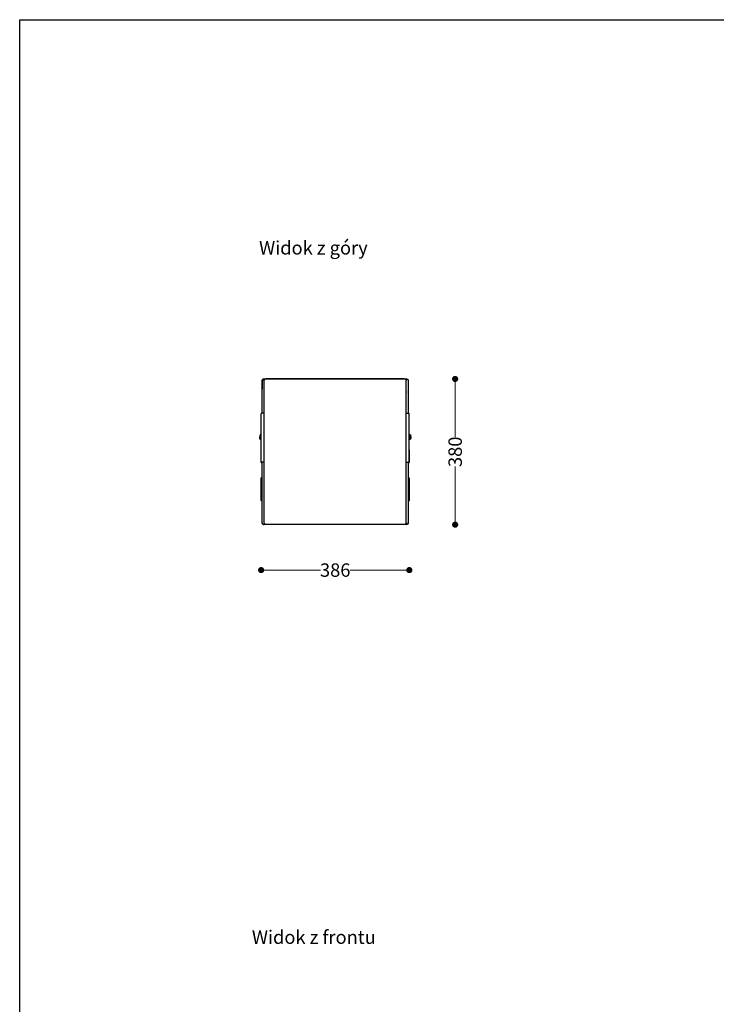
# Model space of a CAD drawing. Units: millimetres. Extents: x 10366 to 13995, y 24552 to 29685.
# Drawn here: x 10366 to 12181, y 27119 to 29685 of the extents above; entities that cross this region are included whole.
import ezdxf

# ---------------------------------------------------------------- set-up
doc = ezdxf.new("R2010")
doc.units = ezdxf.units.MM
doc.header["$LTSCALE"] = 3
doc.layers.add('Default', color=7, linetype='Continuous')
doc.styles.get("Standard").update_dxf_attribs({"font": 'arial.ttf'})
doc.dimstyles.new('MATEUSZ', dxfattribs={"dimtxt": 35, "dimasz": 16, "dimexe": 0.18, "dimexo": 0.0625, "dimgap": 0.09, "dimtad": 0, "dimdec": 0, "dimdsep": 46, "dimtxsty": 'Standard', "dimblk": 'DOT', "dimcen": 0.09, "dimse1": 1, "dimse2": 1, "dimadec": 0, "dimazin": 0, "dimtfac": 1, "dimtdec": 0, "dimtofl": 0, "dimtmove": 0, "dimatfit": 3, "dimfxl": 1, "dimtolj": 1, "dimtzin": 0, "dimlwd": 9, "dimlwe": 9, "dimarcsym": 0})

# ---------------------------------------------------------------- blocks, each defined once
blk = doc.blocks.new('_Dot')
at = {"color": 0, "linetype": 'ByBlock', "lineweight": -2}
blk.add_line((-0.5, 0), (-1, 0), dxfattribs=at)
at = {"color": 0, "linetype": 'ByBlock', "const_width": 0.5}
blk.add_lwpolyline([(-0.25, 0, 1), (0.25, 0, 1)], format="xyb", close=True, dxfattribs=at)
blk = doc.blocks.new('*D34')
at = {"color": 0, "lineweight": 9, "transparency": 16777216}
for p, q in [((11011.1, 28250.2), (11149.3, 28250.2)), ((11365, 28250.2), (11226.8, 28250.2))]:
    blk.add_line(p, q, dxfattribs=at)
at = {"layer": 'Defpoints', "color": 0, "transparency": 16777216}
for p in [(10995.1, 28531.1), (11381, 28531), (11381, 28250.2)]:
    blk.add_point(p, dxfattribs=at)
at = {"color": 0, "lineweight": 9, "transparency": 16777216, "xscale": 16, "yscale": 16, "zscale": 16, "rotation": 180}
blk.add_blockref('_Dot', (10995.1, 28250.2), dxfattribs=at)
at = {"color": 0, "lineweight": 9, "transparency": 16777216, "xscale": 16, "yscale": 16, "zscale": 16}
blk.add_blockref('_Dot', (11381, 28250.2), dxfattribs=at)
at = {"color": 0, "transparency": 16777216, "insert": (11188, 28250.2), "char_height": 35, "attachment_point": 5}
blk.add_mtext('\\A1;386', dxfattribs=at)
blk = doc.blocks.new('*D35')
at = {"color": 0, "lineweight": 9, "transparency": 16777216}
for p, q in [((11500.4, 28732.4), (11500.4, 28597.2)), ((11500.4, 28384.6), (11500.4, 28519.8))]:
    blk.add_line(p, q, dxfattribs=at)
at = {"layer": 'Defpoints', "color": 0, "transparency": 16777216}
for p in [(11369.8, 28748.4), (11500.4, 28748.4), (11373.4, 28368.6)]:
    blk.add_point(p, dxfattribs=at)
at = {"color": 0, "lineweight": 9, "transparency": 16777216, "xscale": 16, "yscale": 16, "zscale": 16}
for p, rotation in [((11500.4, 28748.4), 90), ((11500.4, 28368.6), 270)]:
    blk.add_blockref('_Dot', p, dxfattribs=dict(at, rotation=rotation))
at = {"color": 0, "transparency": 16777216, "insert": (11500.4, 28558.5), "char_height": 35, "attachment_point": 5, "rotation": 90}
blk.add_mtext('\\A1;380', dxfattribs=at)

msp = doc.modelspace()

# ---------------------------------------------------------------- linework, layer by layer
msp.add_lwpolyline([(10366.2, 24552.5), (10366.2, 29684.6), (13995, 29684.6), (13995, 24552.5)], close=True)
at = {"layer": 'Default'}
for p, q in [((10998, 28744.1), (10998, 28723.1)), ((10998, 28658.9), (10998, 28744.1)), ((11002.5, 28748.5), (11373.5, 28748.5)), ((11003, 28659), (11003, 28744.1)), ((11368.5, 28748.6), (11007.5, 28748.6)), ((11373, 28659), (11373, 28744.1)), ((11378, 28744.1), (11378, 28658.9)), ((10995, 28658.6), (10995.8, 28658.6)), ((10995, 28531), (10995, 28658.6)), ((11003, 28531.4), (11003, 28659)), ((11373, 28531.4), (11373, 28659)), ((11380.4, 28658.6), (11381, 28658.6)), ((11381, 28531), (11381, 28658.6)), ((10993, 28602.8), (10995, 28602.8)), ((10995, 28590.8), (10993, 28590.8)), ((11383.2, 28602.8), (11381.2, 28602.8)), ((11383.2, 28590.8), (11381.2, 28590.8)), ((10995, 28531), (10995, 28563.6)), ((11381, 28563.6), (11381, 28531)), ((10995, 28531), (10998, 28531)), ((10998, 28373), (10998, 28531.3)), ((11003, 28373.7), (11003, 28531.4)), ((11373, 28373.7), (11373, 28531.4)), ((11378, 28531.3), (11378, 28373)), ((11378, 28531), (11381, 28531)), ((10995, 28431.4), (10995, 28490.3)), ((10995.1, 28486.6), (10995.1, 28485.6)), ((10997.6, 28490.6), (10995.4, 28490.6)), ((10997.6, 28490.3), (10995.4, 28490.3)), ((10995.4, 28431.4), (10995.4, 28490.3)), ((10997.6, 28431.4), (10997.6, 28490.3)), ((11378.4, 28490.6), (11380.6, 28490.6)), ((11378.4, 28490.3), (11378.4, 28431.4)), ((11378.4, 28490.3), (11380.6, 28490.3)), ((11380.6, 28490.3), (11380.6, 28431.4)), ((11380.9, 28484.4), (11380.9, 28486.9)), ((11380.9, 28486.9), (11380.9, 28486)), ((11380.9, 28485.5), (11380.9, 28486.4)), ((11380.9, 28486.4), (11380.9, 28484.4)), ((11380.9, 28483.9), (11380.9, 28485.5)), ((11380.9, 28482.2), (11380.9, 28483.9)), ((11381, 28490.3), (11381, 28431.4)), ((10995.1, 28482.6), (10995.1, 28481.4)), ((10995.1, 28481.4), (10995.1, 28478.6)), ((10995.1, 28478.6), (10995.1, 28477.6)), ((11380.9, 28480.9), (11380.9, 28483.4)), ((11380.9, 28483.4), (11380.9, 28481.3)), ((11380.9, 28481.3), (11380.9, 28482.2)), ((11380.9, 28481.8), (11380.9, 28480.9)), ((11380.9, 28473.2), (11380.9, 28477.8)), ((11380.9, 28466.1), (11380.9, 28470.1)), ((11380.9, 28465.1), (11380.9, 28466.1)), ((10995.1, 28456.5), (10995.1, 28455.5)), ((10995.1, 28455.5), (10995.1, 28451.5)), ((10995.1, 28448.5), (10995.1, 28443.8)), ((10995.1, 28439.9), (10995.1, 28440.7)), ((10995.1, 28440.7), (10995.1, 28438.2)), ((10995.1, 28438.2), (10995.1, 28440.3)), ((10995.1, 28440.3), (10995.1, 28439.4)), ((10995.1, 28439.4), (10995.1, 28437.7)), ((10995.1, 28437.7), (10995.1, 28436.1)), ((10995.1, 28435.2), (10995.1, 28437.3)), ((10995.1, 28437.3), (10995.1, 28434.7)), ((10995.1, 28436.1), (10995.1, 28435.2)), ((10995.1, 28434.7), (10995.1, 28435.6)), ((11380.9, 28443), (11380.9, 28444)), ((11380.9, 28440.2), (11380.9, 28443)), ((11380.9, 28439), (11380.9, 28440.2)), ((11380.9, 28435), (11380.9, 28436)), ((10997.6, 28431.4), (10995.4, 28431.4)), ((10997.6, 28431), (10995.4, 28431)), ((11378.4, 28431.4), (11380.6, 28431.4)), ((11378.4, 28431), (11380.6, 28431)), ((11373.5, 28368.6), (11002.5, 28368.6)), ((11368.5, 28369.2), (11007.5, 28369.2))]:
    msp.add_line(p, q, dxfattribs=at)
for points in [[(10998, 28744.1, 0), (10998, 28744.5, 0), (10998.1, 28744.9, 0), (10998.2, 28745.3, 0), (10998.3, 28745.7, 0), (10998.5, 28746.1, 0), (10998.7, 28746.5, 0), (10999, 28746.9, 0), (10999.3, 28747.2, 0), (10999.7, 28747.5, 0), (11000, 28747.8, 0), (11000.4, 28748, 0), (11000.9, 28748.2, 0), (11001.3, 28748.4, 0), (11001.7, 28748.5, 0), (11002.1, 28748.5, 0), (11002.5, 28748.5, 0)], [(11003, 28744.1, 0), (11003.1, 28744.5, 0), (11003.1, 28745, 0), (11003.2, 28745.4, 0), (11003.4, 28745.9, 0), (11003.6, 28746.3, 0), (11003.8, 28746.6, 0), (11004.1, 28747, 0), (11004.4, 28747.3, 0), (11004.7, 28747.6, 0), (11005.1, 28747.9, 0), (11005.5, 28748.1, 0), (11005.9, 28748.3, 0), (11006.3, 28748.4, 0), (11006.7, 28748.5, 0), (11007.1, 28748.6, 0), (11007.5, 28748.6, 0)], [(11368.5, 28748.6, 0), (11368.9, 28748.6, 0), (11369.4, 28748.5, 0), (11369.8, 28748.4, 0), (11370.2, 28748.2, 0), (11370.6, 28748, 0), (11371, 28747.8, 0), (11371.4, 28747.5, 0), (11371.7, 28747.2, 0), (11372, 28746.9, 0), (11372.2, 28746.5, 0), (11372.5, 28746.2, 0), (11372.6, 28745.8, 0), (11372.8, 28745.4, 0), (11372.9, 28745, 0), (11372.9, 28744.5, 0), (11373, 28744.1, 0)], [(11373.5, 28748.5, 0), (11373.9, 28748.5, 0), (11374.3, 28748.5, 0), (11374.7, 28748.4, 0), (11375.1, 28748.2, 0), (11375.5, 28748, 0), (11375.9, 28747.8, 0), (11376.3, 28747.5, 0), (11376.7, 28747.2, 0), (11377, 28746.9, 0), (11377.2, 28746.5, 0), (11377.5, 28746.1, 0), (11377.7, 28745.7, 0), (11377.8, 28745.3, 0), (11377.9, 28744.9, 0), (11377.9, 28744.5, 0), (11378, 28744.1, 0)], [(11378, 28714.1, 0), (11378, 28714.6, 0), (11377.9, 28715.1, 0)], [(11003, 28659, 0), (10997.3, 28658.9, 0), (10995.6, 28658.7, 0), (10995.2, 28658.6, 0), (10995.1, 28658.6, 0), (10995.1, 28658.6, 0), (10995, 28658.6, 0), (10995, 28658.6, 0), (10995, 28658.6, 0), (10995, 28658.6, 0), (10995, 28658.6, 0), (10995, 28658.6, 0), (10995, 28658.6, 0), (10995, 28658.6, 0), (10995, 28658.6, 0), (10995, 28658.6, 0)], [(11373, 28659, 0), (11378.7, 28658.9, 0), (11380.4, 28658.7, 0), (11380.8, 28658.6, 0), (11380.9, 28658.6, 0), (11381, 28658.6, 0), (11381, 28658.6, 0), (11381, 28658.6, 0), (11381, 28658.6, 0), (11381, 28658.6, 0), (11381, 28658.6, 0), (11381, 28658.6, 0), (11381, 28658.6, 0), (11381, 28658.6, 0), (11381, 28658.6, 0), (11381, 28658.6, 0)], [(10993, 28602.8, 0), (10993, 28602.8, 0), (10992.9, 28602.8, 0), (10992.9, 28602.8, 0), (10992.8, 28602.8, 0), (10992.8, 28602.8, 0), (10992.7, 28602.7, 0), (10992.6, 28602.6, 0), (10992.6, 28602.6, 0), (10992.4, 28602.4, 0), (10992.3, 28602.1, 0), (10992, 28601.4, 0), (10991.8, 28600.5, 0), (10991.7, 28599.5, 0), (10991.5, 28596.8, 0)], [(10993, 28590.8, 0), (10993, 28590.8, 0), (10992.9, 28590.8, 0), (10992.9, 28590.9, 0), (10992.8, 28590.9, 0), (10992.8, 28590.9, 0), (10992.7, 28591, 0), (10992.6, 28591, 0), (10992.5, 28591.2, 0), (10992.4, 28591.4, 0), (10992.2, 28591.7, 0), (10992, 28592.5, 0), (10991.7, 28594, 0), (10991.5, 28596.6, 0)], [(10993, 28590.8, 0), (10993, 28590.8, 0), (10992.9, 28590.8, 0), (10992.9, 28590.9, 0), (10992.8, 28590.9, 0), (10992.8, 28590.9, 0), (10992.7, 28591, 0), (10992.6, 28591, 0), (10992.5, 28591.2, 0), (10992.4, 28591.3, 0), (10992.3, 28591.7, 0), (10992, 28592.4, 0), (10991.7, 28593.8, 0), (10991.5, 28596.3, 0)], [(10993, 28590.8, 0), (10993, 28590.8, 0), (10993, 28590.8, 0), (10993, 28590.8, 0), (10993, 28590.8, 0), (10993, 28590.8, 0), (10993, 28590.8, 0), (10993, 28590.8, 0), (10993, 28590.8, 0), (10993, 28590.8, 0), (10993, 28590.8, 0), (10993, 28590.8, 0), (10993, 28591, 0), (10993, 28591.5, 0), (10993, 28602.8, 0)], [(11383.2, 28590.8, 0), (11383.2, 28590.8, 0), (11383.2, 28590.8, 0), (11383.2, 28590.8, 0), (11383.2, 28590.8, 0), (11383.2, 28590.8, 0), (11383.2, 28590.8, 0), (11383.2, 28590.8, 0), (11383.2, 28590.8, 0), (11383.2, 28590.8, 0), (11383.2, 28590.8, 0), (11383.2, 28590.8, 0), (11383.2, 28591, 0), (11383.2, 28591.5, 0), (11383.2, 28602.8, 0)], [(11383.2, 28602.8, 0), (11383.2, 28602.8, 0), (11383.2, 28602.8, 0), (11383.3, 28602.8, 0), (11383.3, 28602.8, 0), (11383.4, 28602.8, 0), (11383.5, 28602.7, 0), (11383.5, 28602.6, 0), (11383.6, 28602.6, 0), (11383.7, 28602.4, 0), (11383.9, 28602.1, 0), (11384.1, 28601.4, 0), (11384.3, 28600.5, 0), (11384.5, 28599.5, 0), (11384.6, 28596.8, 0)], [(11384.6, 28596.8, 0), (11384.6, 28596.8, 0), (11384.6, 28596.8, 0), (11384.6, 28596.8, 0), (11384.6, 28596.8, 0), (11384.6, 28596.8, 0), (11384.6, 28596.8, 0), (11384.6, 28596.8, 0), (11384.6, 28596.8, 0), (11384.6, 28594.8, 0), (11384.2, 28592.7, 0), (11384.1, 28592.2, 0), (11383.9, 28591.6, 0), (11383.8, 28591.4, 0), (11383.6, 28591.1, 0), (11383.5, 28591, 0), (11383.5, 28591, 0), (11383.4, 28590.9, 0), (11383.4, 28590.9, 0), (11383.3, 28590.9, 0), (11383.2, 28590.8, 0), (11383.2, 28590.8, 0), (11383.2, 28590.8, 0)], [(11003, 28531.4, 0), (10997.3, 28531.3, 0), (10995.6, 28531.2, 0), (10995.2, 28531.1, 0), (10995.1, 28531.1, 0), (10995.1, 28531, 0), (10995, 28531, 0), (10995, 28531, 0), (10995, 28531, 0), (10995, 28531, 0), (10995, 28531, 0), (10995, 28531, 0), (10995, 28531, 0), (10995, 28531, 0), (10995, 28531, 0), (10995, 28531, 0)], [(11003, 28531.3, 0), (10999.4, 28531.2, 0), (10998.4, 28531.1, 0), (10998.1, 28531.1, 0), (10998.1, 28531, 0), (10998, 28531, 0), (10998, 28531, 0), (10998, 28531, 0), (10998, 28531, 0), (10998, 28531, 0), (10998, 28531, 0), (10998, 28531, 0), (10998, 28531, 0), (10998, 28531, 0), (10998, 28531, 0), (10998, 28531, 0)], [(11373, 28531.4, 0), (11378.7, 28531.3, 0), (11380.4, 28531.2, 0), (11380.8, 28531.1, 0), (11380.9, 28531.1, 0), (11381, 28531, 0), (11381, 28531, 0), (11381, 28531, 0), (11381, 28531, 0), (11381, 28531, 0), (11381, 28531, 0), (11381, 28531, 0), (11381, 28531, 0), (11381, 28531, 0), (11381, 28531, 0), (11381, 28531, 0)], [(11373, 28531.3, 0), (11376.6, 28531.2, 0), (11377.6, 28531.1, 0), (11377.9, 28531.1, 0), (11377.9, 28531, 0), (11378, 28531, 0), (11378, 28531, 0), (11378, 28531, 0), (11378, 28531, 0), (11378, 28531, 0), (11378, 28531, 0), (11378, 28531, 0), (11378, 28531, 0), (11378, 28531, 0), (11378, 28531, 0), (11378, 28531, 0)], [(10995.4, 28490.3, 0), (10995, 28490.3, 0)], [(10995.4, 28490.6, 0), (10995.4, 28490.6, 0), (10995.4, 28490.6, 0), (10995.4, 28490.6, 0), (10995.4, 28490.6, 0), (10995.4, 28490.6, 0), (10995.4, 28490.6, 0), (10995.4, 28490.6, 0), (10995.4, 28490.6, 0), (10995.4, 28490.6, 0), (10995.4, 28490.6, 0), (10995.4, 28490.6, 0), (10995.4, 28490.6, 0), (10995.4, 28490.6, 0), (10995.4, 28490.6, 0), (10995.4, 28490.6, 0), (10995.4, 28490.3, 0)], [(10997.6, 28490.3, 0), (10997.6, 28490.6, 0)], [(10998, 28490.3, 0), (10998, 28490.3, 0), (10998, 28490.3, 0), (10998, 28490.3, 0), (10998, 28490.3, 0), (10998, 28490.3, 0), (10998, 28490.3, 0), (10998, 28490.3, 0), (10998, 28490.3, 0), (10998, 28490.3, 0), (10998, 28490.3, 0), (10998, 28490.3, 0), (10998, 28490.3, 0), (10998, 28490.3, 0), (10998, 28490.3, 0), (10998, 28490.3, 0), (10997.6, 28490.3, 0)], [(11378.4, 28490.3, 0), (11378, 28490.3, 0)], [(11378.4, 28490.6, 0), (11378.4, 28490.6, 0), (11378.4, 28490.6, 0), (11378.4, 28490.6, 0), (11378.4, 28490.6, 0), (11378.4, 28490.6, 0), (11378.4, 28490.6, 0), (11378.4, 28490.6, 0), (11378.4, 28490.6, 0), (11378.4, 28490.6, 0), (11378.4, 28490.6, 0), (11378.4, 28490.6, 0), (11378.4, 28490.6, 0), (11378.4, 28490.6, 0), (11378.4, 28490.6, 0), (11378.4, 28490.6, 0), (11378.4, 28490.3, 0)], [(11380.6, 28490.3, 0), (11380.6, 28490.6, 0)], [(11381, 28490.3, 0), (11381, 28490.3, 0), (11381, 28490.3, 0), (11381, 28490.3, 0), (11381, 28490.3, 0), (11381, 28490.3, 0), (11381, 28490.3, 0), (11381, 28490.3, 0), (11381, 28490.3, 0), (11381, 28490.3, 0), (11381, 28490.3, 0), (11381, 28490.3, 0), (11381, 28490.3, 0), (11381, 28490.3, 0), (11381, 28490.3, 0), (11381, 28490.3, 0), (11380.9, 28490.3, 0), (11380.6, 28490.3, 0)], [(10995.1, 28465, 0), (10995.1, 28460.3, 0), (10995.1, 28460.3, 0), (10995.1, 28460.3, 0), (10995.1, 28460.3, 0), (10995.1, 28460.3, 0), (10995.1, 28460.3, 0), (10995.1, 28460.3, 0), (10995.1, 28460.3, 0), (10995.1, 28460.3, 0), (10995.1, 28460.3, 0), (10995.1, 28460.3, 0), (10995.1, 28460.3, 0), (10995.1, 28460.3, 0), (10995.1, 28460.3, 0), (10995.1, 28460.3, 0), (10995.1, 28460.3, 0), (10995.1, 28460.3, 0), (10995.1, 28460.3, 0), (10995.1, 28460.3, 0), (10995.1, 28460.3, 0), (10995.1, 28460.3, 0), (10995.1, 28460.6, 0), (10995.1, 28464, 0)], [(11380.9, 28456.6, 0), (11380.9, 28461.3, 0), (11380.9, 28461.3, 0), (11380.9, 28461.3, 0), (11380.9, 28461.3, 0), (11380.9, 28461.3, 0), (11380.9, 28461.3, 0), (11380.9, 28461.3, 0), (11380.9, 28461.3, 0), (11380.9, 28461.3, 0), (11380.9, 28461.3, 0), (11380.9, 28461.3, 0), (11380.9, 28461.3, 0), (11380.9, 28461.3, 0), (11380.9, 28461.3, 0), (11380.9, 28461.3, 0), (11380.9, 28461.3, 0), (11380.9, 28461.3, 0), (11380.9, 28461.3, 0), (11380.9, 28461.3, 0), (11380.9, 28461.3, 0), (11380.9, 28461.3, 0), (11380.9, 28461, 0), (11380.9, 28457.6, 0)], [(10995, 28431.4, 0), (10995, 28431.4, 0), (10995, 28431.4, 0), (10995, 28431.4, 0), (10995, 28431.4, 0), (10995, 28431.4, 0), (10995, 28431.4, 0), (10995, 28431.4, 0), (10995, 28431.4, 0), (10995, 28431.4, 0), (10995, 28431.4, 0), (10995, 28431.4, 0), (10995, 28431.4, 0), (10995, 28431.4, 0), (10995, 28431.4, 0), (10995, 28431.4, 0), (10995.1, 28431.4, 0), (10995.4, 28431.4, 0)], [(10995.4, 28431.4, 0), (10995.4, 28431, 0)], [(10997.6, 28431.4, 0), (10998, 28431.4, 0)], [(10997.6, 28431, 0), (10997.6, 28431, 0), (10997.6, 28431, 0), (10997.6, 28431, 0), (10997.6, 28431, 0), (10997.6, 28431, 0), (10997.6, 28431, 0), (10997.6, 28431, 0), (10997.6, 28431, 0), (10997.6, 28431, 0), (10997.6, 28431, 0), (10997.6, 28431, 0), (10997.6, 28431, 0), (10997.6, 28431, 0), (10997.6, 28431, 0), (10997.6, 28431, 0), (10997.6, 28431, 0), (10997.6, 28431.4, 0)], [(11378, 28431.4, 0), (11378, 28431.4, 0), (11378, 28431.4, 0), (11378, 28431.4, 0), (11378, 28431.4, 0), (11378, 28431.4, 0), (11378, 28431.4, 0), (11378, 28431.4, 0), (11378, 28431.4, 0), (11378, 28431.4, 0), (11378, 28431.4, 0), (11378, 28431.4, 0), (11378, 28431.4, 0), (11378, 28431.4, 0), (11378, 28431.4, 0), (11378, 28431.4, 0), (11378.4, 28431.4, 0)], [(11378.4, 28431.4, 0), (11378.4, 28431, 0)], [(11380.6, 28431.4, 0), (11381, 28431.4, 0)], [(11380.6, 28431, 0), (11380.6, 28431, 0), (11380.6, 28431, 0), (11380.6, 28431, 0), (11380.6, 28431, 0), (11380.6, 28431, 0), (11380.6, 28431, 0), (11380.6, 28431, 0), (11380.6, 28431, 0), (11380.6, 28431, 0), (11380.6, 28431, 0), (11380.6, 28431, 0), (11380.6, 28431, 0), (11380.6, 28431, 0), (11380.6, 28431, 0), (11380.6, 28431, 0), (11380.6, 28431, 0), (11380.6, 28431.4, 0)], [(11378, 28403.1, 0), (11378, 28402.6, 0), (11377.9, 28402.1, 0)], [(11002.5, 28368.6, 0), (11002.1, 28368.6, 0), (11001.7, 28368.7, 0), (11001.3, 28368.8, 0), (11000.9, 28368.9, 0), (11000.4, 28369.1, 0), (11000, 28369.3, 0), (10999.7, 28369.6, 0), (10999.3, 28369.9, 0), (10999, 28370.2, 0), (10998.7, 28370.6, 0), (10998.5, 28371, 0), (10998.3, 28371.4, 0), (10998.2, 28371.8, 0), (10998.1, 28372.2, 0), (10998, 28372.6, 0), (10998, 28373, 0)], [(11007.5, 28369.2, 0), (11007.1, 28369.2, 0), (11006.6, 28369.3, 0), (11006.2, 28369.4, 0), (11005.8, 28369.5, 0), (11005.4, 28369.7, 0), (11005, 28370, 0), (11004.6, 28370.2, 0), (11004.3, 28370.5, 0), (11004, 28370.8, 0), (11003.8, 28371.2, 0), (11003.5, 28371.6, 0), (11003.4, 28372, 0), (11003.2, 28372.4, 0), (11003.1, 28372.8, 0), (11003.1, 28373.2, 0), (11003, 28373.7, 0)], [(11373, 28373.7, 0), (11372.9, 28373.2, 0), (11372.9, 28372.8, 0), (11372.8, 28372.3, 0), (11372.6, 28371.9, 0), (11372.4, 28371.5, 0), (11372.2, 28371.1, 0), (11371.9, 28370.8, 0), (11371.6, 28370.4, 0), (11371.3, 28370.1, 0), (11370.9, 28369.9, 0), (11370.5, 28369.7, 0), (11370.2, 28369.5, 0), (11369.7, 28369.3, 0), (11369.3, 28369.2, 0), (11368.9, 28369.2, 0), (11368.5, 28369.2, 0)], [(11378, 28373, 0), (11377.9, 28372.6, 0), (11377.9, 28372.2, 0), (11377.8, 28371.8, 0), (11377.7, 28371.4, 0), (11377.5, 28371, 0), (11377.2, 28370.6, 0), (11377, 28370.2, 0), (11376.7, 28369.9, 0), (11376.3, 28369.6, 0), (11375.9, 28369.3, 0), (11375.5, 28369.1, 0), (11375.1, 28368.9, 0), (11374.7, 28368.8, 0), (11374.3, 28368.7, 0), (11373.9, 28368.6, 0), (11373.5, 28368.6, 0)]]:
    msp.add_polyline3d(points, dxfattribs=at)
for points in [[(11381.2, 28602.8, 0), (11381.2, 28602.8, 0), (11381.2, 28602.8, 0), (11381.2, 28602.8, 0), (11381.2, 28602.8, 0), (11381.2, 28602.8, 0), (11381.2, 28602.8, 0), (11381.2, 28602.8, 0), (11381.2, 28602.8, 0), (11381.2, 28602.8, 0), (11381.2, 28602.8, 0), (11381.2, 28602.6, 0), (11381.2, 28601.1, 0), (11381.2, 28591.1, 0), (11381.2, 28590.9, 0), (11381.2, 28590.8, 0), (11381.2, 28590.8, 0), (11381.2, 28590.8, 0), (11381.2, 28590.8, 0), (11381.2, 28590.8, 0), (11381.2, 28590.8, 0), (11381.2, 28590.8, 0), (11381.2, 28590.8, 0), (11381.2, 28590.8, 0), (11381.2, 28590.8, 0), (11381.2, 28590.8, 0), (11381.2, 28590.8, 0), (11381.2, 28590.8, 0), (11381.2, 28590.8, 0), (11381.2, 28590.8, 0), (11381.2, 28590.8, 0), (11381.2, 28590.8, 0), (11381.2, 28591, 0), (11381.2, 28591.5, 0)], [(10995.1, 28468.9, 0), (10995.1, 28468.9, 0), (10995.1, 28468.9, 0), (10995.1, 28468.9, 0), (10995.1, 28468.9, 0), (10995.1, 28468.9, 0), (10995.1, 28468.9, 0), (10995.1, 28468.9, 0), (10995.1, 28468.9, 0), (10995.1, 28468.9, 0), (10995.1, 28468.9, 0), (10995.1, 28468.9, 0), (10995.1, 28468.9, 0), (10995.1, 28468.9, 0), (10995.1, 28468.9, 0), (10995.1, 28468.9, 0), (10995.1, 28468.9, 0), (10995.1, 28468.9, 0), (10995.1, 28468.9, 0), (10995.1, 28468.9, 0), (10995.1, 28468.9, 0), (10995.1, 28469, 0), (10995.1, 28469, 0), (10995.1, 28469.1, 0), (10995.1, 28469.4, 0), (10995.1, 28470.8, 0), (10995.1, 28474, 0), (10995.1, 28474.2, 0), (10995.1, 28474.3, 0), (10995.1, 28474.3, 0), (10995.1, 28474.3, 0), (10995.1, 28474.3, 0), (10995.1, 28474.3, 0), (10995.1, 28474.3, 0), (10995.1, 28474.3, 0), (10995.1, 28474.3, 0), (10995.1, 28474.3, 0), (10995.1, 28474.3, 0), (10995.1, 28474.3, 0), (10995.1, 28474.3, 0), (10995.1, 28474.3, 0), (10995.1, 28474.3, 0), (10995.1, 28474.3, 0), (10995.1, 28474.3, 0), (10995.1, 28474.3, 0), (10995.1, 28474.3, 0), (10995.1, 28474.3, 0), (10995.1, 28474.3, 0), (10995.1, 28474.3, 0), (10995.1, 28474.3, 0), (10995.1, 28474.3, 0), (10995.1, 28474.3, 0), (10995.1, 28474.3, 0), (10995.1, 28474.3, 0), (10995.1, 28474.3, 0), (10995.1, 28474.3, 0), (10995.1, 28474.3, 0), (10995.1, 28474.3, 0), (10995.1, 28474.3, 0), (10995.1, 28474.3, 0), (10995.1, 28474.2, 0), (10995.1, 28474.1, 0), (10995.1, 28473.1, 0), (10995.1, 28471, 0), (10995.1, 28469.5, 0), (10995.1, 28469, 0), (10995.1, 28469, 0), (10995.1, 28468.9, 0), (10995.1, 28468.9, 0), (10995.1, 28468.9, 0), (10995.1, 28468.9, 0), (10995.1, 28468.9, 0), (10995.1, 28468.9, 0), (10995.1, 28468.9, 0), (10995.1, 28468.9, 0), (10995.1, 28468.9, 0), (10995.1, 28468.9, 0), (10995.1, 28468.9, 0), (10995.1, 28468.9, 0), (10995.1, 28468.9, 0)], [(11380.9, 28452.7, 0), (11380.9, 28452.7, 0), (11380.9, 28452.7, 0), (11380.9, 28452.7, 0), (11380.9, 28452.7, 0), (11380.9, 28452.7, 0), (11380.9, 28452.7, 0), (11380.9, 28452.7, 0), (11380.9, 28452.7, 0), (11380.9, 28452.7, 0), (11380.9, 28452.7, 0), (11380.9, 28452.7, 0), (11380.9, 28452.7, 0), (11380.9, 28452.7, 0), (11380.9, 28452.7, 0), (11380.9, 28452.7, 0), (11380.9, 28452.7, 0), (11380.9, 28452.7, 0), (11380.9, 28452.7, 0), (11380.9, 28452.7, 0), (11380.9, 28452.7, 0), (11380.9, 28452.7, 0), (11380.9, 28452.6, 0), (11380.9, 28452.5, 0), (11380.9, 28452.2, 0), (11380.9, 28450.8, 0), (11380.9, 28447.6, 0), (11380.9, 28447.4, 0), (11380.9, 28447.3, 0), (11380.9, 28447.3, 0), (11380.9, 28447.3, 0), (11380.9, 28447.3, 0), (11380.9, 28447.3, 0), (11380.9, 28447.3, 0), (11380.9, 28447.3, 0), (11380.9, 28447.3, 0), (11380.9, 28447.3, 0), (11380.9, 28447.3, 0), (11380.9, 28447.3, 0), (11380.9, 28447.3, 0), (11380.9, 28447.3, 0), (11380.9, 28447.3, 0), (11380.9, 28447.3, 0), (11380.9, 28447.3, 0), (11380.9, 28447.3, 0), (11380.9, 28447.3, 0), (11380.9, 28447.3, 0), (11380.9, 28447.3, 0), (11380.9, 28447.3, 0), (11380.9, 28447.3, 0), (11380.9, 28447.3, 0), (11380.9, 28447.3, 0), (11380.9, 28447.3, 0), (11380.9, 28447.3, 0), (11380.9, 28447.3, 0), (11380.9, 28447.3, 0), (11380.9, 28447.3, 0), (11380.9, 28447.3, 0), (11380.9, 28447.3, 0), (11380.9, 28447.3, 0), (11380.9, 28447.4, 0), (11380.9, 28447.5, 0), (11380.9, 28448.5, 0), (11380.9, 28450.6, 0), (11380.9, 28452.1, 0), (11380.9, 28452.6, 0), (11380.9, 28452.7, 0), (11380.9, 28452.7, 0), (11380.9, 28452.7, 0), (11380.9, 28452.7, 0), (11380.9, 28452.7, 0), (11380.9, 28452.7, 0), (11380.9, 28452.7, 0), (11380.9, 28452.7, 0), (11380.9, 28452.7, 0), (11380.9, 28452.7, 0), (11380.9, 28452.7, 0), (11380.9, 28452.7, 0), (11380.9, 28452.7, 0), (11380.9, 28452.7, 0)]]:
    msp.add_polyline3d(points, close=True, dxfattribs=at)
for centre, radius, start, end in [((11002.5, 28744.1), 4.49, 91.0481, 180), ((11373.3, 28744.1), 4.49, 25.5354, 90), ((11002.5, 28723.1), 4.49, 180, 193.8745), ((10995.4, 28490.3), 0.4, 90, 180), ((10997.6, 28490.3), 0.4, 0, 90), ((11378.4, 28490.3), 0.4, 90, 180), ((11380.6, 28490.3), 0.4, 0, 90), ((10995.4, 28431.4), 0.4, 180, 270), ((10995.4, 28431.4), 0.4, 180, 270), ((10997.6, 28431.4), 0.4, 270, 0), ((11378.4, 28431.4), 0.4, 180, 270), ((11380.6, 28431.4), 0.4, 270, 0), ((11373.4, 28394.1), 4.49, 0, 5.4989), ((11002.7, 28373.1), 4.49, 211.2799, 217.2484), ((11002.7, 28373.1), 4.49, 211.2683, 218.5385), ((11002.7, 28373.1), 4.49, 219.5683, 268.9519), ((11002.7, 28373.1), 4.49, 219.5762, 270), ((11373.4, 28373.1), 4.49, 270, 0)]:
    msp.add_arc(centre, radius, start, end, dxfattribs=at)

# ---------------------------------------------------------------- texts
for s, p in [('Widok z góry', (10989.7, 29072.6)), ('Widok z frontu', (10971, 27276.1))]:
    msp.add_text(s, height=34.962).set_placement(p)

# ---------------------------------------------------------------- dimensions: what is measured, and where the dimension line sits
dim = msp.add_linear_dim(base=(11500.4, 28748.4), p1=(11373.4, 28368.6), p2=(11369.8, 28748.4), angle=90, dimstyle='MATEUSZ')
dim.commit()
dim.dimension.update_dxf_attribs({"geometry": '*D35', "text_midpoint": (11500.4, 28558.5)})
dim = msp.add_linear_dim(base=(11381, 28250.2), p1=(10995.1, 28531.1), p2=(11381, 28531), dimstyle='MATEUSZ')
dim.commit()
dim.dimension.update_dxf_attribs({"geometry": '*D34', "text_midpoint": (11188, 28250.2)})

doc.saveas('drawing.dxf')
